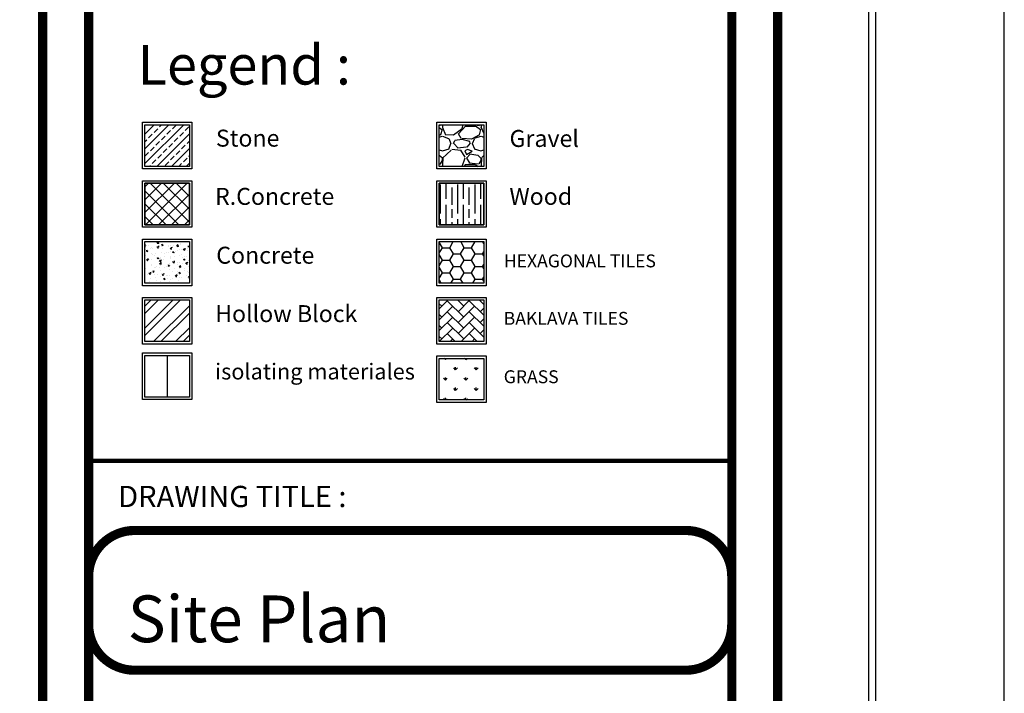
# Model space of a CAD drawing. Units: millimetres. Extents: x -194 to 3448, y -1951 to 1100.
# Drawn here: x 297 to 332, y 855 to 879 of the extents above; entities that cross this region are included whole.
import ezdxf

# ---------------------------------------------------------------- set-up
doc = ezdxf.new("R2010")
doc.units = ezdxf.units.MM
doc.layers.add('HATCH', color=5, linetype='Continuous')
doc.styles.add('Roman', font='romans')
doc.styles.add('ROMANC', font='romanc.shx', dxfattribs={"oblique": 15})
doc.linetypes.add('BATTING', pattern='A,0.00254,-2.54,[134,ltypeshp.shx,S=2.54,R=0,X=-2.54,Y=0],-5.08,[134,ltypeshp.shx,S=2.54,R=180,X=2.54,Y=0],-2.54', length=10.16254)

msp = doc.modelspace()

# ---------------------------------------------------------------- hatches: boundary and pattern name
h = msp.add_hatch()
h.set_pattern_fill('ANSI33', color=256, scale=1.456158, style=0)
h.set_pattern_definition([(45, (-87.39705, 613.6023), (-0.25741485, 0.25741485), []), (45, (-87.13964, 613.6023), (-0.25741485, 0.25741485), [0.18201978, -0.0910099])])
h.paths.add_polyline_path([(301.75078, 873.42732), (303.30768, 873.42732), (303.30768, 874.88594), (301.75078, 874.88594)])
h = msp.add_hatch()
h.set_pattern_fill('GRAVEL', color=256, scale=0.053278)
h.set_pattern_definition([(228.0127875, (-2872.44597, -3767.47462), (-10.8261193517, -12.179384269), [0.18206285, -18.0242546]), (184.969741, (-2872.56776, -3767.60995), (16.2391790199, 1.35326499595), [0.31242557, -30.93012117]), (132.5104471, (-2872.87901, -3767.637015), (13.5326491943, -14.8859141023), [0.2202953, -21.80926154]), (267.273689, (-2873.40679, -3767.97533), (1.3532649217, 27.0652983771), [0.2845077, -28.16625793]), (292.8336542, (-2873.42032, -3768.259517), (-6.7663245949, 16.2391790261), [0.27898233, -27.61928867]), (357.273689, (-2873.31206, -3768.51664), (-27.0652983771, 1.3532649217), [0.2845077, -28.16625793]), (37.6942405, (-2873.027873, -3768.53017), (-17.5924439444, -13.53264918963), [0.3762469, -37.24841194]), (72.2553284, (-2872.730155, -3768.300114), (9.4728544346, 29.77182821414), [0.3552158, -35.16637725]), (121.4295656, (-2872.621893, -3767.9618), (-10.8261193524, 17.59244394426), [0.28547123, -28.2616835]), (175.2363583, (-2872.77075, -3767.71821), (14.8859141073, -1.3532649212), [0.3259095, -15.969558]), (222.3974378, (-2873.095536, -3767.691145), (-16.23917902582, -14.88591410804), [0.42147165, -41.72572472]), (138.8140748, (-2872.06705, -3767.98886), (-9.4728544315, 8.1195895138), [0.1438534, -14.24155]), (171.4692344, (-2872.175316, -3767.894135), (17.5924439457, -2.70652983465), [0.27368024, -27.09440902]), (225, (-2872.446, -3767.8535), (-2e-16, -1.35326492), [0.19138008, -1.72242552]), (203.1985905, (-2872.5407, -3767.69115), (6.7663245945, 2.706529837), [0.10306195, -10.20309662]), (291.8014095, (-2872.63543, -3767.73174), (-1.353264919, 4.059794756), [0.1457507, -7.14180392]), (30.9637565, (-2872.5813, -3767.86707), (4.059794757, 2.706529838), [0.23672528, -7.65409736]), (161.565051, (-2872.3783, -3767.74528), (2.706529838, -1.35326492), [0.17117583, -4.1082236]), (16.3895403, (-2873.42032, -3767.73174), (13.5326491886, 4.0597947566), [0.23979854, -23.7401169]), (70.346176, (-2873.190265, -3767.66408), (-5.413059676, -14.8859141073), [0.2011777, -19.9165516]), (293.1985905, (-2872.3783, -3767.47462), (-2.706529837, 6.7663245945), [0.20612255, -10.10003603]), (343.6104597, (-2872.29711, -3767.66408), (-13.5326491889, 4.0597947556), [0.23979854, -23.7401169]), (339.4439548, (-2873.42032, -3768.57077), (-6.7663245943, 2.7065298377), [0.2312459, -11.33105463]), (294.7751406, (-2873.2038, -3768.65196), (-6.7663246024, 14.8859141038), [0.19375776, -19.1820472]), (66.8014095, (-2872.36477, -3768.82789), (2.7065298373, 6.7663245945), [0.20612255, -10.10003603]), (17.3540246, (-2872.28358, -3768.63843), (-17.5924439449, -5.4130596766), [0.22684915, -22.4580046]), (69.4439548, (-2873.02787, -3768.82789), (-2.7065298378, -6.7663245943), [0.11562295, -11.44667758]), (101.3099325, (-2872.44597, -3768.8279), (-1.353264919, 5.413059675), [0.06900298, -6.83132125]), (165.9637565, (-2872.4595, -3768.76022), (4.059794757, -1.353264919), [0.27898233, -5.30067187]), (186.009006, (-2872.730155, -3768.69256), (13.5326491885, 1.3532649196), [0.25854126, -25.5955487]), (303.6900675, (-2872.5813, -3767.98886), (-1.35326492, 2.706529838), [0.19517057, -4.68409548]), (353.1572266, (-2872.473034, -3768.151255), (23.0055036208, -2.7065298365), [0.340744, -33.733596]), (60.945396, (-2872.13472, -3768.19185), (-5.4130596756, -9.472854432), [0.13932674, -13.79338834]), (90, (-2872.067, -3768.07), (-1.35326492, 1.35326492), [0.0811959, -1.27206902]), (120.2564372, (-2872.75722, -3768.65196), (5.4130596748, -9.4728544324), [0.18800098, -18.6121561]), (48.0127875, (-2872.85195, -3768.48957), (10.8261193518, 12.179384269), [0.3641257, -17.84219176]), (0, (-2872.6084, -3768.2189), (1.35326492, 1.35326492), [0.35184888, -1.00141604]), (325.3048465, (-2872.25651, -3768.21892), (13.5326491937, -9.4728544247), [0.21397013, -21.18302698]), (254.054604, (-2872.08059, -3768.34071), (-1.353264919, -5.4130596755), [0.19703808, -9.65487924]), (207.6459754, (-2872.13472, -3768.53017), (-25.7120334593, -13.5326491868), [0.32081175, -31.76041607]), (175.4260787, (-2872.418904, -3768.67903), (-17.5924439452, 1.35326491886), [0.3393975, -33.600314])])
h.paths.add_polyline_path([(313.62025, 874.88594), (312.06335, 874.88594), (312.06335, 873.42732), (313.62025, 873.42732)])
h = msp.add_hatch()
h.set_pattern_fill('ANSI37', color=256, scale=0.100919, style=0)
h.set_pattern_definition([(45, (3630.4414, -774.0644), (-0.226569605, 0.226569605), []), (135, (3630.4414, -774.0644), (-0.226569605, -0.226569605), [])])
h.paths.add_polyline_path([(303.30768, 872.83867), (301.75078, 872.83867), (301.75078, 871.38004), (303.30768, 871.38004)])
h = msp.add_hatch()
h.set_pattern_fill('GOST_WOOD', color=256, scale=0.100962, style=0)
h.set_pattern_definition([(90, (-2894.04546, -3784.8943), (0.605772525, 0), [1.00962087, -0.20192417]), (90, (-2893.84354, -3785.0962), (0.605772525, 0), [0.605772525, -0.15144313, 0.30288626, -0.15144313]), (90, (-2893.6416, -3785.3991), (0.605772525, 0), [1.00962087, -0.20192417])])
h.paths.add_polyline_path([(313.62025, 872.83867), (312.06335, 872.83867), (312.06335, 871.38004), (313.62025, 871.38004)])
h = msp.add_hatch()
h.set_pattern_fill('AR-CONC', color=256, scale=0.002523, style=0)
h.set_pattern_definition([(50, (3630.4414, -773.64808), (0.45964734, -0.040213912), [0.04806267, -0.52868938]), (355, (3630.4414, -773.6481), (-0.088916764, 0.48203111), [0.038450137, -0.422951506]), (100.451, (3630.4797, -773.65143), (0.37073224, 0.441815), [0.040846963, -0.449316593]), (46.1842, (3630.4414, -773.5199), (0.68392561, -0.10607174), [0.07209401, -0.79303407]), (96.6356, (3630.4984, -773.52875), (0.59896492, 0.62424846), [0.06127044, -0.67397489]), (351.184, (3630.4414, -773.5199), (0.59896585, 0.62424735), [0.0576752, -0.63442726]), (21, (3630.50547, -773.55195), (0.38252053, -0.258013333), [0.04806267, -0.52868938]), (326, (3630.50547, -773.55195), (0.155924964, 0.46470161), [0.038450137, -0.422951506]), (71.4514, (3630.53735, -773.57346), (0.53844444, 0.20668931), [0.040846963, -0.449316593]), (37.5, (3630.44139, -773.64808), (0.007792468, 0.213330238), [0, -0.417824821, 0, -0.429359862, 0, -0.424553595]), (7.5, (3630.4414, -773.64808), (0.168584329, 0.252753072), [0, -0.244799205, 0, -0.408212287, 0, -0.161810993]), (327.5, (3630.29848, -773.64808), (0.342091663, -0.014453477), [0, -0.160208904, 0, -0.49985178, 0, -0.663264862]), (317.5, (3630.2344, -773.64808), (0.3737262, 0.064150398), [0, -0.208271575, 0, -0.33195285, 0, -0.471014177])])
h.paths.add_polyline_path([(303.30768, 870.79139), (301.75078, 870.79139), (301.75078, 869.33277), (303.30768, 869.33277)])
h = msp.add_hatch()
h.set_pattern_fill('ANSI32', color=256, scale=1.456158, style=0)
h.set_pattern_definition([(45, (-87.39705, 613.7477), (-0.3861223, 0.3861223), []), (45, (-87.13964, 613.7477), (-0.3861223, 0.3861223), [])])
h.paths.add_polyline_path([(301.75078, 868.74411), (301.75078, 867.28549), (303.30768, 867.28549), (303.30768, 868.74411)])
h = msp.add_hatch()
h.set_pattern_fill('GRASS', color=256, scale=0.02)
h.set_pattern_definition([(90, (-515.34264, 171.22065), (-0.35921024, 0.35921024), [0.09525, -0.6231705]), (45, (-515.34264, 171.22065), (-0.35921024, 0.35921024), [0.09525, -0.41275]), (135, (-515.34264, 171.22065), (-0.35921024, -0.35921024), [0.09525, -0.41275])])
h.paths.add_polyline_path([(313.62025, 866.69683), (312.06335, 866.69683), (312.06335, 865.23821), (313.62025, 865.23821)])
at = {"layer": 'HATCH'}
h = msp.add_hatch(dxfattribs=at)
h.set_pattern_fill('HONEY', color=256, scale=0.079917)
h.set_pattern_definition([(0, (-2894.04546, -3784.89428), (0.3806057584, 0.219742836), [0.253737172, -0.507474345]), (120, (-2894.04546, -3784.89428), (-0.380605758, 0.2197428376), [0.253737172, -0.507474345]), (60, (-2894.04546, -3784.89428), (8e-10, 0.439485674), [-0.507474345, 0.253737172])])
h.paths.add_polyline_path([(313.62025, 870.79139), (312.06335, 870.79139), (312.06335, 869.33277), (313.62025, 869.33277)])
at = {"layer": 'HATCH', "lineweight": 20, "ltscale": 0.1}
h = msp.add_hatch(dxfattribs=at)
h.set_pattern_fill('AR-HBONE', color=256, scale=0.002664)
h.set_pattern_definition([(45, (-2894.04546, -3784.89428), (0, 0.38276112), [0.81195895, -0.270652984]), (135, (-2893.85408, -3784.7029), (0, 0.38276112), [0.81195895, -0.270652984])])
h.paths.add_polyline_path([(312.06335, 868.74411), (312.06335, 867.28549), (313.62025, 867.28549), (313.62025, 868.74411)])

# ---------------------------------------------------------------- linework, layer by layer
at = {"linetype": 'BATTING', "ltscale": 0.02}
msp.add_line((302.52923, 866.79954), (302.52923, 865.34091), dxfattribs=at)
at = {"ltscale": 0.01}
for points in [[(331.86083, 952.78737), (131.0808, 952.78737), (131.0808, 805.06209), (331.86083, 805.06209)], [(327.36083, 948.28737), (135.5808, 948.28737), (135.5808, 809.56209), (327.36083, 809.56209)], [(327.11083, 948.03737), (135.8308, 948.03737), (135.8308, 809.81209), (327.11083, 809.81209)]]:
    msp.add_lwpolyline(points, close=True, dxfattribs=at)
at = {"const_width": 0.3219}
for points in [[(302.18507, 813.77631), (320.70284, 813.77631, 0.35416221), (323.92185, 817.13173), (323.92185, 939.66586, 0.41421356), (320.70284, 942.88487), (301.38877, 942.88487, 0.41421356), (298.16975, 939.66586), (298.16975, 818.03793, 0.45049135)], [(320.70284, 941.27536), (301.38877, 941.27536, 0.41421356), (299.77926, 939.66586), (299.77926, 857.37127, 0.41421356), (301.38877, 855.76176), (320.70284, 855.76176, 0.41421356), (322.31235, 857.37127), (322.31235, 939.66586, 0.41421356)], [(301.24896, 845.82683), (320.84265, 845.82683, 0.41421356), (322.31235, 847.29653), (322.31235, 859.05297, 0.41421356), (320.70284, 860.66248), (301.38877, 860.66248, 0.41421356), (299.77926, 859.05297), (299.77926, 847.29653, 0.41421356)]]:
    msp.add_lwpolyline(points, format="xyb", close=True, dxfattribs=at)
for points in [[(303.39505, 874.97331), (303.39505, 873.33995), (301.66341, 873.33995), (301.66341, 874.97331)], [(303.30768, 874.88594), (303.30768, 873.42732), (301.75078, 873.42732), (301.75078, 874.88594)], [(313.70762, 874.97331), (313.70762, 873.33995), (311.97598, 873.33995), (311.97598, 874.97331)], [(313.62025, 874.88594), (313.62025, 873.42732), (312.06335, 873.42732), (312.06335, 874.88594)], [(303.39505, 872.92604), (303.39505, 871.29268), (301.66341, 871.29268), (301.66341, 872.92604)], [(303.30768, 872.83867), (301.75078, 872.83867), (301.75078, 871.38004), (303.30768, 871.38004)], [(303.30768, 872.83867), (303.30768, 871.38004), (301.75078, 871.38004), (301.75078, 872.83867)], [(313.70762, 872.92604), (313.70762, 871.29268), (311.97598, 871.29268), (311.97598, 872.92604)], [(313.62025, 872.83867), (312.06335, 872.83867), (312.06335, 871.38004), (313.62025, 871.38004)], [(313.62025, 872.83867), (313.62025, 871.38004), (312.06335, 871.38004), (312.06335, 872.83867)], [(303.39505, 870.87876), (303.39505, 869.2454), (301.66341, 869.2454), (301.66341, 870.87876)], [(303.30768, 870.79139), (303.30768, 869.33277), (301.75078, 869.33277), (301.75078, 870.79139)], [(313.70762, 870.87876), (313.70762, 869.2454), (311.97598, 869.2454), (311.97598, 870.87876)], [(313.62025, 870.79139), (313.62025, 869.33277), (312.06335, 869.33277), (312.06335, 870.79139)], [(303.39505, 868.83148), (303.39505, 867.19812), (301.66341, 867.19812), (301.66341, 868.83148)], [(303.30768, 868.74411), (303.30768, 867.28549), (301.75078, 867.28549), (301.75078, 868.74411)], [(313.70762, 868.83148), (313.70762, 867.19812), (311.97598, 867.19812), (311.97598, 868.83148)], [(313.62025, 868.74411), (313.62025, 867.28549), (312.06335, 867.28549), (312.06335, 868.74411)], [(303.39505, 866.88691), (303.39505, 865.25355), (301.66341, 865.25355), (301.66341, 866.88691)], [(303.30768, 866.79954), (303.30768, 865.34091), (301.75078, 865.34091), (301.75078, 866.79954)], [(313.70762, 866.7842), (313.70762, 865.15084), (311.97598, 865.15084), (311.97598, 866.7842)], [(313.62025, 866.69683), (313.62025, 865.23821), (312.06335, 865.23821), (312.06335, 866.69683)]]:
    msp.add_lwpolyline(points, close=True)
at = {"const_width": 0.16095}
msp.add_lwpolyline([(299.77926, 863.10519), (322.31235, 863.10519)], dxfattribs=at)

# ---------------------------------------------------------------- texts
at = {"style": 'ROMANC'}
for s, height, p in [('DRAWING TITLE :', 0.7454939, (300.81485, 861.48118)), ('Site Plan', 1.639137, (301.14774, 856.74381))]:
    msp.add_text(s, height=height, dxfattribs=at).set_placement(p)
at = {"ltscale": 0.3, "attachment_point": 1, "style": 'Roman'}
for s, insert, char_height, width in [('Legend :', (301.49576, 877.68394), 1.388135, 21.338184), ('Stone', (304.2381, 874.71507), 0.594538, 9.139147), ('Gravel', (314.52486, 874.70406), 0.594538, 9.139147), ('R.Concrete', (304.20774, 872.67384), 0.594538, 9.139147), ('Wood', (314.52031, 872.67384), 0.594538, 9.139147), ('Concrete', (304.25064, 870.61045), 0.594538, 9.139147), ('HEXAGONAL TILES', (314.32665, 870.3402), 0.4516883, 6.9432809), ('Hollow Block', (304.21229, 868.56223), 0.5945382, 9.139147), ('BAKLAVA TILES', (314.3221, 868.32576), 0.4516883, 6.9432809), ('isolating materiales', (304.21229, 866.51444), 0.557686, 8.5726607), ('GRASS', (314.3221, 866.27848), 0.451688, 6.9432809)]:
    msp.add_mtext(s, dxfattribs=dict(at, insert=insert, char_height=char_height, width=width))

doc.saveas('drawing.dxf')
